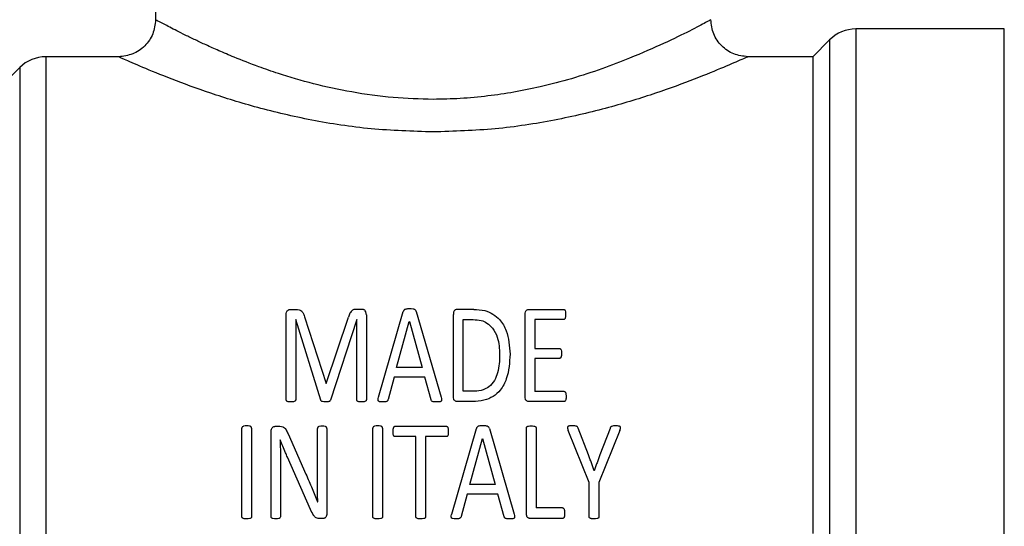
# Model space of a CAD drawing. Units: millimetres. Extents: x 5 to 415, y 5 to 292.
# Drawn here: x 268 to 272, y 92 to 94 of the extents above; entities that cross this region are included whole.
import ezdxf

# ---------------------------------------------------------------- set-up
doc = ezdxf.new("R2010")
doc.units = ezdxf.units.MM

msp = doc.modelspace()

# ---------------------------------------------------------------- linework, layer by layer
at = {"color": 7, "linetype": 'Continuous', "lineweight": 25}
for p, q in [((268.33233711, 94.24768674), (268.33233711, 94.1344038)), ((271.85926018, 94.09768674), (271.24221612, 94.09768674)), ((271.85926018, 88.67460982), (271.85926018, 94.09768674)), ((271.13343046, 94.05262625), (271.06310634, 93.98230213)), ((268.17892295, 93.98230213), (267.8768315, 93.98230213)), ((271.06310634, 93.98230213), (270.79388249, 93.98230213)), ((271.06310634, 93.98230213), (271.06310634, 92.0015329)), ((267.76804584, 93.93724163), (267.45432068, 93.62351647)), ((268.89205352, 92.93300919), (268.91661112, 92.93300919)), ((269.19107844, 92.93300919), (269.16507627, 92.93300919)), ((269.25933413, 92.56861771), (269.36189823, 92.9243418)), ((269.41606941, 92.92398066), (269.51899466, 92.56825657)), ((269.56991557, 92.57078456), (269.56991557, 92.91242414)), ((269.65442261, 92.93300919), (269.5850835, 92.93300919)), ((269.86785706, 92.57078456), (269.86785706, 92.91242414)), ((269.88302499, 92.93300919), (270.02820376, 92.93300919)), ((268.87544103, 92.55778347), (268.87544103, 92.90989615)), ((268.91516656, 92.89147795), (268.91480542, 92.89147795)), ((268.91480542, 92.89147795), (268.91480542, 92.55778347)), ((269.01953637, 92.55633891), (268.91516656, 92.89147795)), ((268.95200296, 92.90195104), (269.0408437, 92.6245946)), ((269.04192712, 92.6245946), (269.13437927, 92.90122876)), ((269.16832655, 92.89147795), (269.0592619, 92.55633891)), ((269.16868769, 92.89147795), (269.16832655, 92.89147795)), ((269.16868769, 92.55778347), (269.16868769, 92.89147795)), ((269.20841322, 92.90989615), (269.20841322, 92.55778347)), ((269.33409036, 92.69140572), (269.38681697, 92.88208828)), ((269.38681697, 92.88208828), (269.38717812, 92.88208828)), ((269.38717812, 92.88208828), (269.44062701, 92.69140572)), ((269.61036338, 92.89075566), (269.65189462, 92.89075566)), ((269.61036338, 92.59281417), (269.61036338, 92.89075566)), ((270.02820376, 92.89075566), (269.90830488, 92.89075566)), ((269.90830488, 92.89075566), (269.90830488, 92.77049564)), ((269.90830488, 92.77049564), (270.01123012, 92.77049564)), ((270.01123012, 92.72968669), (269.90830488, 92.72968669)), ((269.90830488, 92.72968669), (269.90830488, 92.59245303)), ((269.44062701, 92.69140572), (269.33409036, 92.69140572)), ((269.32397841, 92.6509579), (269.29869852, 92.5588669)), ((269.45110011, 92.6509579), (269.32397841, 92.6509579)), ((269.47746342, 92.55742233), (269.45110011, 92.6509579)), ((269.0408437, 92.6245946), (269.04192712, 92.6245946)), ((269.65225576, 92.59281417), (269.61036338, 92.59281417)), ((270.03000946, 92.59245303), (269.90830488, 92.59245303)), ((269.64972777, 92.55019951), (269.5850835, 92.55019951)), ((270.03000946, 92.55019951), (269.88302499, 92.55019951)), ((268.69087293, 92.0722455), (268.69087293, 92.43988725)), ((268.73132074, 92.43988725), (268.73132074, 92.0722455)), ((268.81293866, 92.0722455), (268.81293866, 92.42580275)), ((268.82955115, 92.44747122), (268.84869164, 92.44747122)), ((269.00578806, 92.23114764), (269.00578806, 92.43880383)), ((269.04443017, 92.43880383), (269.04443017, 92.08560773)), ((269.23511273, 92.0722455), (269.23511273, 92.43988725)), ((269.27556054, 92.43988725), (269.27556054, 92.0722455)), ((269.32792602, 92.44747122), (269.54099933, 92.44747122)), ((269.56302894, 92.08307974), (269.66559304, 92.43880383)), ((269.71976422, 92.43844269), (269.82268947, 92.0827186)), ((269.87361038, 92.08524659), (269.87361038, 92.43988725)), ((269.91405819, 92.43988725), (269.91405819, 92.10872077)), ((270.13399319, 92.21345172), (270.0473193, 92.42941416)), ((270.1314652, 92.3290169), (270.08885054, 92.43916497)), ((270.26147603, 92.42941416), (270.17480214, 92.21345172)), ((270.22138936, 92.43880383), (270.1787747, 92.32829462)), ((268.85085848, 92.39113319), (268.85049734, 92.39113319)), ((268.88300005, 92.41641307), (268.95739514, 92.24848241)), ((269.41423876, 92.40449541), (269.32792602, 92.40449541)), ((269.41423876, 92.0722455), (269.41423876, 92.40449541)), ((269.54099933, 92.40449541), (269.45468658, 92.40449541)), ((269.45468658, 92.40449541), (269.45468658, 92.0722455)), ((269.63778517, 92.20586775), (269.69051179, 92.39655031)), ((269.69051179, 92.39655031), (269.69087293, 92.39655031)), ((269.69087293, 92.39655031), (269.74432183, 92.20586775)), ((268.85158076, 92.30337588), (268.85158076, 92.0722455)), ((268.97689676, 92.10185908), (268.88047206, 92.31962723)), ((270.15566166, 92.26184464), (270.15530052, 92.26184464)), ((269.74432183, 92.20586775), (269.63778517, 92.20586775)), ((270.13399319, 92.0722455), (270.13399319, 92.21345172)), ((270.17480214, 92.21345172), (270.17480214, 92.0722455)), ((269.62767322, 92.16541994), (269.60239333, 92.07332893)), ((269.75479492, 92.16541994), (269.62767322, 92.16541994)), ((269.78115823, 92.07188436), (269.75479492, 92.16541994)), ((269.0061492, 92.13400065), (269.00651034, 92.13400065)), ((270.02384512, 92.10872077), (269.91405819, 92.10872077)), ((269.02709539, 92.06393926), (269.01409431, 92.06393926)), ((270.02384512, 92.06466154), (269.88877831, 92.06466154))]:
    msp.add_line(p, q, dxfattribs=at)
at = {"color": 8, "linetype": 'Continuous', "lineweight": 25}
for p, q in [((271.24221612, 94.09768674), (271.24221612, 91.38614828)), ((271.13343046, 94.05262625), (271.13343046, 91.99070815)), ((267.8768315, 93.98230213), (267.8768315, 88.78999444)), ((267.76804584, 93.93724163), (267.76804584, 88.83505493))]:
    msp.add_line(p, q, dxfattribs=at)
at = {"color": 7, "linetype": 'Continuous', "lineweight": 25}
for centre, end in [((271.24221612, 93.94384059), 135.00000001), ((267.8768315, 93.82845598), 135)]:
    msp.add_arc(centre, 0.15384615, 90, end, dxfattribs=at)
for points, knots in [([(268.33267038, 94.1358762), (268.33026738, 94.11573488), (268.3254667, 94.07549664), (268.28996, 94.02467342), (268.23907172, 93.98948416), (268.19892942, 93.98452425), (268.17886963, 93.98204569)], [0, 0, 0, 0, 0.2504402614, 0.500328447, 0.7503054882, 1, 1, 1, 1]), ([(270.64002941, 94.13614828), (270.63578739, 94.13391383), (270.62947568, 94.1305892), (270.59111438, 94.10981902), (270.53993795, 94.08336418), (270.44935505, 94.03937483), (270.32150172, 93.98303388), (270.18917169, 93.9319543), (270.06461582, 93.89102197), (269.94107814, 93.85836958), (269.82403373, 93.83474229), (269.71256051, 93.81829577), (269.60010963, 93.80747322), (269.52363703, 93.80603468), (269.48618326, 93.80533013)], [0, 0, 0, 0, 0.1242025164, 0.1848009849, 0.2488082249, 0.3740605459, 0.4997266464, 0.5856599103, 0.6706155289, 0.7509244577, 0.8149958418, 0.8758659407, 0.9392032061, 1, 1, 1, 1]), ([(270.79394573, 93.98240813), (270.77386523, 93.98482699), (270.73370681, 93.98966439), (270.69078505, 94.0192019), (270.66525927, 94.05013058), (270.64576933, 94.08580602), (270.64236284, 94.11609159), (270.64009443, 94.13625902)], [0, 0, 0, 0, 0.2496384856, 0.4992450551, 0.624396212, 0.7498820126, 1, 1, 1, 1]), ([(268.87544103, 92.90989615), (268.87560029, 92.91385313), (268.87583451, 92.91967263), (268.87934821, 92.92689577), (268.88356722, 92.93049345), (268.88797632, 92.93267285), (268.89074628, 92.93290135), (268.89205352, 92.93300919)], [0, 0, 0, 0, 0.3980747218, 0.5854449519, 0.7740992015, 0.8933891234, 1, 1, 1, 1]), ([(268.91661112, 92.93300919), (268.92081713, 92.93278666), (268.92794218, 92.93240969), (268.93691533, 92.92847886), (268.94410837, 92.92185168), (268.94877311, 92.91261595), (268.95098232, 92.90532117), (268.95200296, 92.90195104)], [0, 0, 0, 0, 0.21689243, 0.3674199925, 0.5178162618, 0.7772351928, 1, 1, 1, 1]), ([(269.16507627, 92.93300919), (269.16226023, 92.93284856), (269.15712241, 92.9325555), (269.14995278, 92.92941292), (269.14193534, 92.92176121), (269.13763935, 92.91160886), (269.13513508, 92.90363527), (269.13437927, 92.90122876)], [0, 0, 0, 0, 0.1544660418, 0.2818203727, 0.4389081748, 0.8306568886, 1, 1, 1, 1]), ([(269.20841322, 92.90989615), (269.20807328, 92.91450667), (269.20756608, 92.92138559), (269.20278079, 92.92864523), (269.19833096, 92.93175916), (269.19448512, 92.93286531), (269.19202354, 92.93296927), (269.19107844, 92.93300919)], [0, 0, 0, 0, 0.45499360162, 0.67885173785, 0.80116144515, 0.92365740873, 1, 1, 1, 1]), ([(269.38826154, 92.93481489), (269.38276415, 92.93492792), (269.37562844, 92.93507464), (269.36791317, 92.93259098), (269.36462589, 92.93025918), (269.3630062, 92.92735545), (269.36223649, 92.92526186), (269.36189823, 92.9243418)], [0, 0, 0, 0, 0.4969358016, 0.6450319537, 0.7508716022, 0.8905163323, 1, 1, 1, 1]), ([(269.41606941, 92.92398066), (269.4156405, 92.92542902), (269.41487572, 92.92801159), (269.41205237, 92.93114954), (269.40788993, 92.93341268), (269.39976001, 92.93489555), (269.39297826, 92.93484798), (269.38826154, 92.93481489)], [0, 0, 0, 0, 0.1595554374, 0.2845016482, 0.4095012039, 0.5893075783, 1, 1, 1, 1]), ([(269.5850835, 92.93300919), (269.58378466, 92.93289082), (269.58119496, 92.93265481), (269.57698679, 92.93053934), (269.57279995, 92.92696376), (269.57023962, 92.92035711), (269.57003819, 92.91542604), (269.56991557, 92.91242414)], [0, 0, 0, 0, 0.11787880712, 0.23503494643, 0.4441285414, 0.66160047177, 1, 1, 1, 1]), ([(269.65442261, 92.93300919), (269.67002293, 92.93221356), (269.69867144, 92.93075247), (269.73598337, 92.91446318), (269.76832361, 92.88659922), (269.79974453, 92.83143228), (269.80315745, 92.78052735), (269.80537963, 92.74738261)], [0, 0, 0, 0, 0.1531176514, 0.2811859709, 0.4087240683, 0.6150139862, 1, 1, 1, 1]), ([(269.86785706, 92.91242414), (269.86798593, 92.91604826), (269.86817965, 92.92149651), (269.87184424, 92.92823869), (269.87623737, 92.93140111), (269.88020923, 92.93285893), (269.88225076, 92.93296787), (269.88302499, 92.93300919)], [0, 0, 0, 0, 0.4053126179, 0.6093189266, 0.8140914323, 0.929496323, 1, 1, 1, 1]), ([(270.02820376, 92.93300919), (270.0287712, 92.93295948), (270.02990356, 92.93286028), (270.03148131, 92.93211428), (270.03306114, 92.93075523), (270.0354016, 92.92567891), (270.03603014, 92.91899047), (270.03612025, 92.91318414), (270.03614886, 92.91134071)], [0, 0, 0, 0, 0.0564108257, 0.1125693689, 0.1783141352, 0.2836534815, 0.7725706589, 1, 1, 1, 1]), ([(269.65189462, 92.89075566), (269.66333667, 92.89021544), (269.68391125, 92.88924404), (269.71247634, 92.87627628), (269.73729377, 92.8527533), (269.75897286, 92.80822449), (269.76107844, 92.7695561), (269.76240383, 92.74521576)], [0, 0, 0, 0, 0.1467442852, 0.2638690524, 0.4122122895, 0.630009057, 1, 1, 1, 1]), ([(270.03614886, 92.91134071), (270.03608451, 92.90862361), (270.03597502, 92.90400103), (270.03497682, 92.89821692), (270.03379226, 92.89449783), (270.03220271, 92.89236129), (270.0306254, 92.89127679), (270.02925065, 92.89080606), (270.02847897, 92.89076891), (270.02820376, 92.89075566)], [0, 0, 0, 0, 0.3529764458, 0.6005162262, 0.7566910075, 0.8463850213, 0.9187581709, 0.9710263026, 1, 1, 1, 1]), ([(270.01123012, 92.77049564), (270.01175403, 92.77044693), (270.01279918, 92.77034976), (270.01441857, 92.76951512), (270.01617594, 92.76791278), (270.0186692, 92.76257169), (270.01906612, 92.7560559), (270.01915203, 92.75064862), (270.01917523, 92.74918831)], [0, 0, 0, 0, 0.0553039798, 0.1103275847, 0.1966634196, 0.3251532033, 0.8177480661, 1, 1, 1, 1]), ([(270.01917523, 92.74918831), (270.0190848, 92.74651427), (270.01890361, 92.74115622), (270.01804789, 92.73509649), (270.01606506, 92.73162273), (270.01454754, 92.73040456), (270.01286327, 92.72978141), (270.01167313, 92.72971238), (270.01123012, 92.72968669)], [0, 0, 0, 0, 0.35788025052, 0.71709580444, 0.79782109456, 0.86470633694, 0.94963899755, 1, 1, 1, 1]), ([(269.80537963, 92.74738261), (269.80361776, 92.71248462), (269.80101261, 92.66088362), (269.77019144, 92.60052602), (269.73668662, 92.56977501), (269.69583304, 92.55253356), (269.66570164, 92.55100818), (269.64972777, 92.55019951)], [0, 0, 0, 0, 0.3887797735, 0.5748590299, 0.7104706399, 0.8465088174, 1, 1, 1, 1]), ([(269.76240383, 92.74521576), (269.76147994, 92.71993706), (269.76014844, 92.68350564), (269.74237431, 92.63736589), (269.72128088, 92.61159054), (269.69149056, 92.59618702), (269.6683108, 92.59299539), (269.65446696, 92.59283913), (269.65225576, 92.59281417)], [0, 0, 0, 0, 0.3742969159, 0.5394332664, 0.7064272254, 0.8227593252, 0.9716903376, 1, 1, 1, 1]), ([(270.03000946, 92.59245303), (270.03056006, 92.5924074), (270.03166136, 92.59231613), (270.03330173, 92.59146687), (270.03520877, 92.5894662), (270.03797121, 92.58376745), (270.03825714, 92.5771807), (270.03830588, 92.57215901), (270.03831571, 92.5711457)], [0, 0, 0, 0, 0.0600400683, 0.1200928023, 0.2024391246, 0.3804180325, 0.8749763762, 1, 1, 1, 1]), ([(268.89458151, 92.5483938), (268.89157095, 92.54848293), (268.88688106, 92.54862177), (268.88147141, 92.54997493), (268.878506, 92.55117172), (268.87680527, 92.55250672), (268.87564821, 92.5547245), (268.87552471, 92.55654802), (268.87544103, 92.55778347)], [0, 0, 0, 0, 0.3631110697, 0.5656589576, 0.6760742253, 0.754654281, 0.8337756155, 1, 1, 1, 1]), ([(268.91480542, 92.55778347), (268.91469778, 92.55662426), (268.91452711, 92.55478625), (268.91318188, 92.55251367), (268.91054983, 92.5506052), (268.90425847, 92.54874226), (268.89850935, 92.54853524), (268.89458151, 92.5483938)], [0, 0, 0, 0, 0.1509819483, 0.2393931647, 0.3280386557, 0.5409107699, 1, 1, 1, 1]), ([(269.03939913, 92.5483938), (269.03472867, 92.54846601), (269.02858895, 92.54856093), (269.02244161, 92.55166848), (269.02027264, 92.55395804), (269.01977971, 92.55555201), (269.01953637, 92.55633891)], [0, 0, 0, 0, 0.5825746759, 0.7658427992, 0.8844033346, 1, 1, 1, 1]), ([(269.0592619, 92.55633891), (269.05875356, 92.55508035), (269.05791612, 92.55300702), (269.05448467, 92.55045489), (269.04827535, 92.54879864), (269.04287695, 92.54855242), (269.03939913, 92.5483938)], [0, 0, 0, 0, 0.1875292267, 0.3089346312, 0.5547953595, 1, 1, 1, 1]), ([(269.18855045, 92.5483938), (269.18495882, 92.54854784), (269.1795072, 92.54878166), (269.17340415, 92.55042964), (269.17047382, 92.55230042), (269.16897017, 92.55469441), (269.16879431, 92.55661757), (269.16868769, 92.55778347)], [0, 0, 0, 0, 0.4262250439, 0.646951616, 0.7460239738, 0.8460278694, 1, 1, 1, 1]), ([(269.20841322, 92.55778347), (269.20831388, 92.55680742), (269.20813533, 92.55505309), (269.2067561, 92.55276601), (269.20391054, 92.5506254), (269.19770294, 92.54875303), (269.19216451, 92.54853565), (269.18855045, 92.5483938)], [0, 0, 0, 0, 0.1301651084, 0.2339562195, 0.3380567568, 0.5680537941, 1, 1, 1, 1]), ([(269.27630777, 92.5483938), (269.27177478, 92.54833047), (269.26633062, 92.5482544), (269.26067042, 92.55044087), (269.25886927, 92.55192315), (269.25763283, 92.55412852), (269.25684854, 92.55985898), (269.2582412, 92.56476643), (269.25933413, 92.56861771)], [0, 0, 0, 0, 0.3569756106, 0.4287307279, 0.4890974253, 0.5494642592, 0.6464274553, 1, 1, 1, 1]), ([(269.29869852, 92.5588669), (269.29830631, 92.55743585), (269.29763325, 92.55498006), (269.29529044, 92.55201957), (269.29192257, 92.54987507), (269.28542369, 92.54844737), (269.28000375, 92.54841552), (269.27630777, 92.5483938)], [0, 0, 0, 0, 0.1742729371, 0.2990660698, 0.423138892, 0.6066253372, 1, 1, 1, 1]), ([(269.50129874, 92.5483938), (269.49721093, 92.54846499), (269.49098402, 92.54857344), (269.48392114, 92.54967521), (269.48072334, 92.55152113), (269.47895129, 92.55400075), (269.4780648, 92.55603936), (269.47746342, 92.55742233)], [0, 0, 0, 0, 0.43246571111, 0.6587701926, 0.74165455624, 0.82474188398, 1, 1, 1, 1]), ([(269.51899466, 92.56825657), (269.52007029, 92.56447319), (269.5213972, 92.55980594), (269.52076668, 92.55425375), (269.51966389, 92.55197604), (269.51766132, 92.55022264), (269.51278033, 92.54845716), (269.50709619, 92.54846456), (269.50255032, 92.54840908), (269.50129874, 92.5483938)], [0, 0, 0, 0, 0.3425674318, 0.4225977388, 0.4902293577, 0.5582875511, 0.6389023826, 0.9005810829, 1, 1, 1, 1]), ([(269.5850835, 92.55019951), (269.58368535, 92.55033542), (269.58089643, 92.55060654), (269.5770619, 92.55270985), (269.57337872, 92.55571918), (269.57026405, 92.56199711), (269.57005577, 92.56724924), (269.56991557, 92.57078456)], [0, 0, 0, 0, 0.1354855145, 0.2702570981, 0.4297950287, 0.6161836944, 1, 1, 1, 1]), ([(269.88302499, 92.55019951), (269.88162685, 92.55033542), (269.87883793, 92.55060654), (269.87500339, 92.55270985), (269.87132021, 92.55571918), (269.86820554, 92.56199711), (269.86799726, 92.56724924), (269.86785706, 92.57078456)], [0, 0, 0, 0, 0.1354855145, 0.2702570981, 0.4297950287, 0.6161836944, 1, 1, 1, 1]), ([(270.03831571, 92.5711457), (270.0383264, 92.56640841), (270.03834033, 92.56023279), (270.03537193, 92.55389912), (270.03366578, 92.55172488), (270.03223024, 92.5506484), (270.03096613, 92.55023926), (270.0302469, 92.55020937), (270.03000946, 92.55019951)], [0, 0, 0, 0, 0.587630943, 0.7660465513, 0.8528378268, 0.9192558443, 0.97334359, 1, 1, 1, 1]), ([(268.71109684, 92.44927692), (268.70675767, 92.44908931), (268.70080239, 92.44883181), (268.6942894, 92.44648942), (268.69198527, 92.44418925), (268.6910291, 92.44204462), (268.69092239, 92.4405705), (268.69087293, 92.43988725)], [0, 0, 0, 0, 0.5142306909, 0.7057558835, 0.8086797783, 0.9113246548, 1, 1, 1, 1]), ([(268.73132074, 92.43988725), (268.73121648, 92.44101846), (268.7310493, 92.44283223), (268.72975622, 92.44508935), (268.727257, 92.44696504), (268.72095785, 92.44887338), (268.7151811, 92.44910978), (268.71109684, 92.44927692)], [0, 0, 0, 0, 0.1449869201, 0.2324721166, 0.3202380752, 0.5193955944, 1, 1, 1, 1]), ([(268.81293866, 92.42580275), (268.81309501, 92.42916187), (268.81334089, 92.43444456), (268.81651831, 92.44117758), (268.82083344, 92.44490193), (268.82534405, 92.44714776), (268.82827657, 92.44737322), (268.82955115, 92.44747122)], [0, 0, 0, 0, 0.33897295761, 0.53308077242, 0.72835584715, 0.88193370685, 1, 1, 1, 1]), ([(268.84869164, 92.44747122), (268.8531179, 92.44728804), (268.8601486, 92.44699708), (268.86924313, 92.44136238), (268.87652563, 92.43118578), (268.88046562, 92.42219591), (268.88300005, 92.41641307)], [0, 0, 0, 0, 0.2482761222, 0.3943633316, 0.6104179962, 1, 1, 1, 1]), ([(269.02528968, 92.44855464), (269.02093433, 92.44845878), (269.01524047, 92.44833346), (269.00926999, 92.44576468), (269.00708757, 92.44373112), (269.0059874, 92.44139404), (269.00585697, 92.43969923), (269.00578806, 92.43880383)], [0, 0, 0, 0, 0.5151772419, 0.6735021976, 0.7779304616, 0.8826772403, 1, 1, 1, 1]), ([(269.04443017, 92.43880383), (269.0443399, 92.43973864), (269.04415918, 92.44161012), (269.04257965, 92.44407636), (269.04022822, 92.44608356), (269.0349008, 92.44816277), (269.02968688, 92.4485294), (269.02571047, 92.44855223), (269.02528968, 92.44855464)], [0, 0, 0, 0, 0.124302154, 0.2488508177, 0.3723728803, 0.5127880272, 0.9484436311, 1, 1, 1, 1]), ([(269.25533663, 92.44927692), (269.25099747, 92.44908931), (269.24504218, 92.44883181), (269.2385292, 92.44648942), (269.23622507, 92.44418925), (269.2352689, 92.44204462), (269.23516219, 92.4405705), (269.23511273, 92.43988725)], [0, 0, 0, 0, 0.5142306909, 0.7057558835, 0.8086797783, 0.9113246548, 1, 1, 1, 1]), ([(269.27556054, 92.43988725), (269.27545628, 92.44101846), (269.2752891, 92.44283223), (269.27399602, 92.44508935), (269.2714968, 92.44696504), (269.26519765, 92.44887338), (269.2594209, 92.44910978), (269.25533663, 92.44927692)], [0, 0, 0, 0, 0.1449869201, 0.2324721166, 0.3202380752, 0.5193955944, 1, 1, 1, 1]), ([(269.31998091, 92.42580275), (269.32008273, 92.4289897), (269.32026966, 92.43484091), (269.3212805, 92.44138261), (269.32299859, 92.44501325), (269.32434641, 92.44640611), (269.3260332, 92.44728332), (269.32729469, 92.44740855), (269.32792602, 92.44747122)], [0, 0, 0, 0, 0.3858263763, 0.7083740345, 0.7909613225, 0.8606745012, 0.9302737372, 1, 1, 1, 1]), ([(269.32792602, 92.40449541), (269.32729561, 92.40455762), (269.32603709, 92.4046818), (269.32427887, 92.40559853), (269.32265416, 92.40731333), (269.32043274, 92.4131473), (269.32003632, 92.41955603), (269.31998901, 92.42488958), (269.31998091, 92.42580275)], [0, 0, 0, 0, 0.0708168396, 0.1413748602, 0.221696079, 0.3442061821, 0.8877199576, 1, 1, 1, 1]), ([(269.54099933, 92.44747122), (269.54163173, 92.44740857), (269.54289409, 92.44728353), (269.54464973, 92.44636535), (269.54637666, 92.44453409), (269.54918859, 92.43777145), (269.54905448, 92.43119708), (269.54894443, 92.42580275)], [0, 0, 0, 0, 0.0697082878, 0.1391472379, 0.2174563137, 0.3579141564, 1, 1, 1, 1]), ([(269.54894443, 92.42580275), (269.54892629, 92.42226791), (269.54889844, 92.41684281), (269.54785265, 92.41055197), (269.54630411, 92.40736664), (269.54471176, 92.40561504), (269.54285208, 92.40465454), (269.54154697, 92.40454245), (269.54099933, 92.40449541)], [0, 0, 0, 0, 0.4324889598, 0.6637640247, 0.7694679141, 0.8538609063, 0.9386785611, 1, 1, 1, 1]), ([(269.69195635, 92.44927692), (269.68648848, 92.44939116), (269.67929458, 92.44954146), (269.67137906, 92.44699157), (269.66793857, 92.44431574), (269.66652121, 92.44139057), (269.66581307, 92.43941701), (269.66559304, 92.43880383)], [0, 0, 0, 0, 0.5136949035, 0.6758508163, 0.7838061312, 0.9328284708, 1, 1, 1, 1]), ([(269.71976422, 92.43844269), (269.71925519, 92.44008709), (269.71838321, 92.44290398), (269.71524122, 92.44595751), (269.71075707, 92.44817428), (269.70278522, 92.44927219), (269.69616434, 92.44927509), (269.69195635, 92.44927692)], [0, 0, 0, 0, 0.1659075311, 0.2842036179, 0.4019824347, 0.619922054, 1, 1, 1, 1]), ([(269.87361038, 92.43988725), (269.87371464, 92.44101846), (269.87388182, 92.44283223), (269.8751749, 92.44508935), (269.87767412, 92.44696504), (269.88397327, 92.44887338), (269.88975002, 92.44910978), (269.89383429, 92.44927692)], [0, 0, 0, 0, 0.14498692013, 0.23247211664, 0.32023807521, 0.51939559435, 1, 1, 1, 1]), ([(269.89383429, 92.44927692), (269.8974255, 92.44914524), (269.90291506, 92.44894396), (269.90905219, 92.44733805), (269.91198369, 92.44560389), (269.91348094, 92.4435716), (269.91400277, 92.44158383), (269.91404679, 92.44023637), (269.91405819, 92.43988725)], [0, 0, 0, 0, 0.4222400577, 0.6454391533, 0.7430131991, 0.8262171838, 0.9549746356, 1, 1, 1, 1]), ([(270.06429294, 92.44927692), (270.06055234, 92.4492373), (270.05492595, 92.4491777), (270.04842211, 92.44838629), (270.04559777, 92.4465825), (270.04441551, 92.44463272), (270.04381532, 92.44102623), (270.04509597, 92.43581296), (270.04655329, 92.43161875), (270.0473193, 92.42941416)], [0, 0, 0, 0, 0.2928025423, 0.4404159602, 0.4969260709, 0.5538249996, 0.6249151078, 0.8028454715, 1, 1, 1, 1]), ([(270.08885054, 92.43916497), (270.08805323, 92.44134643), (270.08692891, 92.44442259), (270.08288099, 92.44730251), (270.07562415, 92.44915282), (270.06917739, 92.44922343), (270.06429294, 92.44927692)], [0, 0, 0, 0, 0.2470913113, 0.3484340945, 0.5063342874, 1, 1, 1, 1]), ([(270.24341897, 92.44927692), (270.24066495, 92.44921515), (270.23513441, 92.44909109), (270.2283895, 92.44828537), (270.22446237, 92.44566544), (270.22243377, 92.44277133), (270.22179583, 92.44034794), (270.22138936, 92.43880383)], [0, 0, 0, 0, 0.2994806674, 0.6014061015, 0.7076145257, 0.8137010814, 1, 1, 1, 1]), ([(270.26147603, 92.42941416), (270.26248968, 92.43216542), (270.26384917, 92.43585536), (270.26495136, 92.44063097), (270.26496768, 92.44323544), (270.26410253, 92.44526184), (270.2625738, 92.44673297), (270.25880874, 92.44845543), (270.25213837, 92.44913306), (270.24648751, 92.4492263), (270.24341897, 92.44927692)], [0, 0, 0, 0, 0.24017199989, 0.32211426376, 0.40491681293, 0.45188798707, 0.49903974824, 0.56990136826, 0.7664475204, 1, 1, 1, 1]), ([(268.85049734, 92.39113319), (268.85061711, 92.38386698), (268.85091658, 92.3656995), (268.85146064, 92.33647418), (268.85154072, 92.3144095), (268.85158076, 92.30337588)], [0, 0, 0, 0, 0.24994476318, 0.62492901381, 1, 1, 1, 1]), ([(268.88047206, 92.31962723), (268.87785755, 92.32555809), (268.8713191, 92.34039015), (268.86143789, 92.36424985), (268.85438546, 92.38217079), (268.85085848, 92.39113319)], [0, 0, 0, 0, 0.2498561427, 0.6248475402, 1, 1, 1, 1]), ([(270.15530052, 92.26184464), (270.15135047, 92.2730871), (270.14542517, 92.28995145), (270.13760403, 92.31235184), (270.13351156, 92.32346164), (270.1314652, 92.3290169)], [0, 0, 0, 0, 0.4999542986, 0.7499611157, 1, 1, 1, 1]), ([(270.1787747, 92.32829462), (270.1747437, 92.31731871), (270.16869597, 92.30085152), (270.16118175, 92.2786123), (270.15750174, 92.26743403), (270.15566166, 92.26184464)], [0, 0, 0, 0, 0.4998370065, 0.7499071646, 1, 1, 1, 1]), ([(268.95739514, 92.24848241), (268.96174159, 92.23860868), (268.97043453, 92.21886113), (268.98654923, 92.18070818), (268.99845647, 92.15233275), (269.0061492, 92.13400065)], [0, 0, 0, 0, 0.26141554256, 0.52283351786, 1, 1, 1, 1]), ([(269.00651034, 92.13400065), (269.00629717, 92.14212056), (269.00576344, 92.16245132), (269.00579522, 92.19486987), (269.00579045, 92.21905397), (269.00578806, 92.23114764)], [0, 0, 0, 0, 0.2494984912, 0.6246989615, 1, 1, 1, 1]), ([(269.01409431, 92.06393926), (269.010571, 92.06413125), (269.00438837, 92.06446815), (268.99563011, 92.06937442), (268.98572414, 92.08160154), (268.98058744, 92.09338951), (268.97689676, 92.10185908)], [0, 0, 0, 0, 0.1799478991, 0.3157689602, 0.5083850146, 1, 1, 1, 1]), ([(270.02384512, 92.10872077), (270.02452316, 92.10866601), (270.02588161, 92.1085563), (270.02783105, 92.1074687), (270.02975089, 92.10527444), (270.03247117, 92.09838133), (270.03229223, 92.09184052), (270.03215137, 92.08669115)], [0, 0, 0, 0, 0.07574736448, 0.15175805262, 0.24602070229, 0.40641594656, 1, 1, 1, 1]), ([(268.71109684, 92.06285583), (268.70750745, 92.06298613), (268.7020518, 92.06318416), (268.69595977, 92.06477593), (268.69306076, 92.06644552), (268.69157216, 92.06833006), (268.69095966, 92.07034436), (268.69089546, 92.07175149), (268.69087293, 92.0722455)], [0, 0, 0, 0, 0.4282737063, 0.6509484318, 0.746576004, 0.8254505415, 0.9387194524, 1, 1, 1, 1]), ([(268.73132074, 92.0722455), (268.73122482, 92.07117749), (268.73106719, 92.06942255), (268.72988568, 92.06719972), (268.72756065, 92.06532175), (268.72123841, 92.06327037), (268.71538832, 92.06303125), (268.71109684, 92.06285583)], [0, 0, 0, 0, 0.1318385293, 0.2166331842, 0.3017920927, 0.4878111333, 1, 1, 1, 1]), ([(268.83207914, 92.06285583), (268.82811812, 92.06301746), (268.82258459, 92.06324326), (268.81638542, 92.06531248), (268.8139719, 92.06777312), (268.81311454, 92.07008168), (268.81298676, 92.07165377), (268.81293866, 92.0722455)], [0, 0, 0, 0, 0.4951082325, 0.6916643493, 0.7957464398, 0.9231181686, 1, 1, 1, 1]), ([(268.85158076, 92.0722455), (268.85143413, 92.07125778), (268.85116275, 92.06942975), (268.84967569, 92.06698563), (268.84729402, 92.06522777), (268.84190288, 92.06337857), (268.83665349, 92.06287673), (268.83255728, 92.06285802), (268.83207914, 92.06285583)], [0, 0, 0, 0, 0.1273568007, 0.2357046218, 0.3547358459, 0.4914427414, 0.9406377586, 1, 1, 1, 1]), ([(269.04443017, 92.08560773), (269.04421621, 92.08244344), (269.0438434, 92.07692965), (269.04037407, 92.07044668), (269.03626856, 92.06630797), (269.03169088, 92.06431413), (269.02853023, 92.0640563), (269.02709539, 92.06393926)], [0, 0, 0, 0, 0.3087047101, 0.5379199279, 0.7003042461, 0.8639477252, 1, 1, 1, 1]), ([(269.25533663, 92.06285583), (269.25174724, 92.06298613), (269.2462916, 92.06318416), (269.24019956, 92.06477593), (269.23730056, 92.06644552), (269.23581195, 92.06833006), (269.23519945, 92.07034436), (269.23513526, 92.07175149), (269.23511273, 92.0722455)], [0, 0, 0, 0, 0.4282737063, 0.6509484318, 0.746576004, 0.8254505415, 0.9387194524, 1, 1, 1, 1]), ([(269.27556054, 92.0722455), (269.27546462, 92.07117749), (269.27530699, 92.06942255), (269.27412548, 92.06719972), (269.27180045, 92.06532175), (269.26547821, 92.06327037), (269.25962812, 92.06303125), (269.25533663, 92.06285583)], [0, 0, 0, 0, 0.1318385293, 0.2166331842, 0.3017920927, 0.4878111333, 1, 1, 1, 1]), ([(269.43446267, 92.06285583), (269.43087328, 92.06298613), (269.42541764, 92.06318416), (269.4193256, 92.06477593), (269.4164266, 92.06644552), (269.41493799, 92.06833006), (269.41432549, 92.07034436), (269.4142613, 92.07175149), (269.41423876, 92.0722455)], [0, 0, 0, 0, 0.4282737063, 0.6509484318, 0.746576004, 0.8254505415, 0.9387194524, 1, 1, 1, 1]), ([(269.45468658, 92.0722455), (269.45459065, 92.07117749), (269.45443303, 92.06942255), (269.45325152, 92.06719972), (269.45092649, 92.06532175), (269.44460425, 92.06327037), (269.43875416, 92.06303125), (269.43446267, 92.06285583)], [0, 0, 0, 0, 0.1318385293, 0.2166331842, 0.3017920927, 0.4878111333, 1, 1, 1, 1]), ([(269.58000258, 92.06285583), (269.57548424, 92.0627888), (269.57008191, 92.06270865), (269.56441197, 92.06488097), (269.56258877, 92.06634833), (269.5613633, 92.06851524), (269.56062688, 92.07335154), (269.56177369, 92.07834137), (269.56279769, 92.0822068), (269.56302894, 92.08307974)], [0, 0, 0, 0, 0.3712617819, 0.4438979223, 0.5046960608, 0.5656384798, 0.6533051408, 0.9217045415, 1, 1, 1, 1]), ([(269.60239333, 92.07332893), (269.60199412, 92.07188082), (269.60130862, 92.06939425), (269.59896871, 92.06648013), (269.59560463, 92.06432462), (269.5891182, 92.06291309), (269.58367167, 92.06287888), (269.58000258, 92.06285583)], [0, 0, 0, 0, 0.1675198307, 0.2876499494, 0.4068338288, 0.6004089453, 1, 1, 1, 1]), ([(269.80499355, 92.06285583), (269.80090302, 92.06292771), (269.79470288, 92.06303666), (269.78769265, 92.06412384), (269.78443859, 92.06595066), (269.78265067, 92.06846291), (269.78175239, 92.07052224), (269.78115823, 92.07188436)], [0, 0, 0, 0, 0.440230446, 0.6672709339, 0.7511313384, 0.8353879283, 1, 1, 1, 1]), ([(269.82268947, 92.0827186), (269.82391734, 92.0785984), (269.82538445, 92.07367543), (269.82418808, 92.06789073), (269.82284046, 92.0658539), (269.82054308, 92.06427184), (269.81457999, 92.06269443), (269.8091919, 92.06278515), (269.80499355, 92.06285583)], [0, 0, 0, 0, 0.357330481, 0.4269513939, 0.4972496071, 0.5579717068, 0.6555752278, 1, 1, 1, 1]), ([(269.88877831, 92.06466154), (269.88729953, 92.06481434), (269.88434903, 92.06511922), (269.88026412, 92.06748341), (269.8766179, 92.07077131), (269.87395578, 92.07701888), (269.8737484, 92.08195891), (269.87361038, 92.08524659)], [0, 0, 0, 0, 0.1505054211, 0.3002926383, 0.4781183628, 0.6526774006, 1, 1, 1, 1]), ([(270.03215137, 92.08669115), (270.03212638, 92.08387962), (270.03207626, 92.07823845), (270.03118217, 92.07169172), (270.0292418, 92.06754734), (270.02765564, 92.06575336), (270.02570579, 92.06479661), (270.02445031, 92.06470547), (270.02384512, 92.06466154)], [0, 0, 0, 0, 0.3301316676, 0.662387867, 0.7600756729, 0.8588945439, 0.9319810956, 1, 1, 1, 1]), ([(270.15457824, 92.06285583), (270.1511673, 92.06295536), (270.14628858, 92.06309772), (270.14018817, 92.06460378), (270.13678712, 92.06589035), (270.1348504, 92.06804975), (270.1341327, 92.07006131), (270.13403732, 92.07155456), (270.13399319, 92.0722455)], [0, 0, 0, 0, 0.40026389473, 0.57250529889, 0.74634772033, 0.81704109288, 0.91534304376, 1, 1, 1, 1]), ([(270.17480214, 92.0722455), (270.17470622, 92.07117749), (270.1745486, 92.06942255), (270.17336708, 92.06719972), (270.17104205, 92.06532175), (270.16471981, 92.06327037), (270.15886972, 92.06303125), (270.15457824, 92.06285583)], [0, 0, 0, 0, 0.1318385293, 0.2166331842, 0.3017920927, 0.4878111333, 1, 1, 1, 1])]:
    msp.add_open_spline(points, degree=3, knots=knots, dxfattribs=at)
at = {"color": 8, "linetype": 'Continuous', "lineweight": 25}
for points, knots in [([(269.48618326, 93.80533013), (269.43067472, 93.80690812), (269.31569291, 93.81017679), (269.14785373, 93.8339294), (268.9872968, 93.86848922), (268.85984703, 93.90612119), (268.75056857, 93.94423718), (268.66790853, 93.97646611), (268.59640989, 94.00701042), (268.54301112, 94.03088224), (268.49642005, 94.05264403), (268.45605156, 94.07218816), (268.40862199, 94.09595392), (268.36434063, 94.11919173), (268.33509296, 94.13439299), (268.33518644, 94.13439876), (268.33522374, 94.13440107)], [0, 0, 0, 0, 0.0900468718, 0.1865253916, 0.2804418063, 0.3744608046, 0.4315978273, 0.5092327633, 0.5629994952, 0.6123420768, 0.6573222396, 0.7057757003, 0.7513170942, 0.8447787466, 0.9380653156, 1, 1, 1, 1]), ([(269.48618326, 93.66999129), (269.39961311, 93.67268758), (269.22652382, 93.67807856), (268.97908774, 93.71664586), (268.75339131, 93.76968021), (268.55712623, 93.83090177), (268.394934, 93.89071126), (268.27310444, 93.94054005), (268.19329368, 93.97548194), (268.1836975, 93.98001974), (268.17892295, 93.98227751)], [0, 0, 0, 0, 0.1281750193, 0.2562745222, 0.383275879, 0.5090044135, 0.6335968954, 0.7568746599, 0.8790333947, 1, 1, 1, 1]), ([(270.79388249, 93.98227252), (270.79390466, 93.98228239), (270.8024938, 93.98610447), (270.77241919, 93.97255531), (270.70012809, 93.94121669), (270.57687412, 93.89035444), (270.41522267, 93.83073801), (270.21844953, 93.76953023), (269.9927813, 93.71658372), (269.74553674, 93.67803866), (269.57266445, 93.67267468), (269.48618326, 93.66999129)], [0, 0, 0, 0, 0.0003138581, 0.1215805666, 0.2434143474, 0.3666450513, 0.4912181475, 0.6170432477, 0.7440572709, 0.8719619512, 1, 1, 1, 1])]:
    msp.add_open_spline(points, degree=3, knots=knots, dxfattribs=at)

doc.saveas('drawing.dxf')
